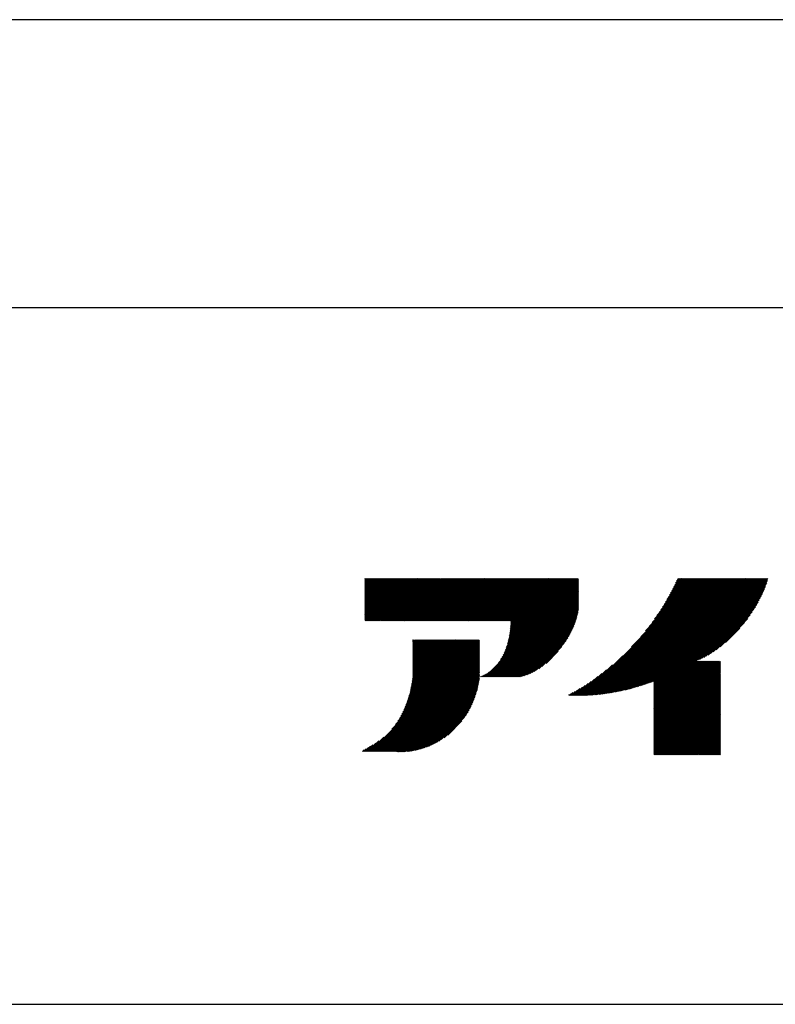
# Model space of a CAD drawing. Extents: x 157 to 4118, y 58 to 2866.
# Drawn here: x 2943 to 3079, y 58 to 235 of the extents above; entities that cross this region are included whole.
import ezdxf

# ---------------------------------------------------------------- set-up
doc = ezdxf.new("R2010")
doc.units = 0
doc.header["$LTSCALE"] = 10
doc.header["$MEASUREMENT"] = 0
doc.layers.add('_A-0_', color=7, linetype='CONTINUOUS')
doc.layers.add('_B-0_', color=7, linetype='CONTINUOUS')

msp = doc.modelspace()

# ---------------------------------------------------------------- linework, layer by layer
at = {"layer": '_A-0_', "color": 6, "linetype": 'Continuous'}
for p, q in [((157.07, 234.79), (4117.72, 234.79)), ((157.07, 183.08), (4117.72, 183.08)), ((157.07, 57.96), (4117.72, 57.96))]:
    msp.add_line(p, q, dxfattribs=at)
at = {"layer": '_B-0_', "color": 7, "linetype": 'Continuous'}
for p, q in [((3005.24, 126.93), (3012.74, 134.44)), ((3005.24, 127.11), (3012.56, 134.44)), ((3005.24, 127.29), (3012.39, 134.44)), ((3005.24, 127.46), (3012.21, 134.44)), ((3005.24, 127.64), (3012.03, 134.44)), ((3005.24, 127.82), (3011.86, 134.44)), ((3005.24, 127.99), (3011.68, 134.44)), ((3005.24, 128.17), (3011.5, 134.44)), ((3005.24, 128.35), (3011.33, 134.44)), ((3005.24, 128.52), (3011.15, 134.44)), ((3005.24, 128.7), (3010.97, 134.44)), ((3005.24, 128.88), (3010.8, 134.44)), ((3005.24, 129.05), (3010.62, 134.44)), ((3005.24, 129.23), (3010.44, 134.44)), ((3005.24, 129.41), (3010.27, 134.44)), ((3005.24, 129.58), (3010.09, 134.44)), ((3005.24, 129.76), (3009.91, 134.44)), ((3005.24, 129.94), (3009.74, 134.44)), ((3005.24, 130.11), (3009.56, 134.44)), ((3005.24, 130.29), (3009.38, 134.44)), ((3005.24, 130.47), (3009.21, 134.44)), ((3005.24, 130.65), (3009.03, 134.44)), ((3005.24, 130.82), (3008.85, 134.44)), ((3005.24, 131), (3008.68, 134.44)), ((3005.24, 131.18), (3008.5, 134.44)), ((3005.24, 131.35), (3008.32, 134.44)), ((3005.24, 131.53), (3008.15, 134.44)), ((3005.24, 131.71), (3007.97, 134.44)), ((3005.24, 131.88), (3007.79, 134.44)), ((3005.24, 132.06), (3007.62, 134.44)), ((3005.24, 132.24), (3007.44, 134.44)), ((3005.24, 132.41), (3007.26, 134.44)), ((3005.24, 132.59), (3007.08, 134.44)), ((3005.24, 132.77), (3006.91, 134.44)), ((3005.24, 132.94), (3006.73, 134.44)), ((3005.24, 133.12), (3006.55, 134.44)), ((3005.24, 133.3), (3006.38, 134.44)), ((3005.24, 133.47), (3006.2, 134.44)), ((3005.24, 133.65), (3006.02, 134.44)), ((3005.24, 133.83), (3005.85, 134.44)), ((3005.24, 134), (3005.67, 134.44)), ((3005.24, 134.18), (3005.49, 134.44)), ((3005.24, 134.36), (3005.32, 134.44)), ((3005.33, 126.85), (3012.92, 134.44)), ((3005.51, 126.85), (3013.1, 134.44)), ((3005.69, 126.85), (3013.27, 134.44)), ((3005.86, 126.85), (3013.45, 134.44)), ((3006.04, 126.85), (3013.63, 134.44)), ((3006.22, 126.85), (3013.8, 134.44)), ((3006.39, 126.85), (3013.98, 134.44)), ((3006.57, 126.85), (3014.16, 134.44)), ((3006.75, 126.85), (3014.33, 134.44)), ((3006.92, 126.85), (3014.51, 134.44)), ((3007.1, 126.85), (3014.69, 134.44)), ((3007.28, 126.85), (3014.86, 134.44)), ((3007.45, 126.85), (3015.04, 134.44)), ((3007.63, 126.85), (3015.22, 134.44)), ((3007.81, 126.85), (3015.39, 134.44)), ((3007.98, 126.85), (3015.57, 134.44)), ((3008.16, 126.85), (3015.75, 134.44)), ((3008.34, 126.85), (3015.92, 134.44)), ((3008.51, 126.85), (3016.1, 134.44)), ((3008.69, 126.85), (3016.28, 134.44)), ((3008.87, 126.85), (3016.45, 134.44)), ((3009.05, 126.85), (3016.63, 134.44)), ((3009.22, 126.85), (3016.81, 134.44)), ((3009.4, 126.85), (3016.98, 134.44)), ((3009.58, 126.85), (3017.16, 134.44)), ((3009.75, 126.85), (3017.34, 134.44)), ((3009.93, 126.85), (3017.51, 134.44)), ((3010.11, 126.85), (3017.69, 134.44)), ((3010.28, 126.85), (3017.87, 134.44)), ((3010.46, 126.85), (3018.04, 134.44)), ((3010.64, 126.85), (3018.22, 134.44)), ((3010.81, 126.85), (3018.4, 134.44)), ((3010.99, 126.85), (3018.58, 134.44)), ((3011.17, 126.85), (3018.75, 134.44)), ((3011.34, 126.85), (3018.93, 134.44)), ((3011.52, 126.85), (3019.11, 134.44)), ((3011.7, 126.85), (3019.28, 134.44)), ((3011.87, 126.85), (3019.46, 134.44)), ((3012.05, 126.85), (3019.64, 134.44)), ((3012.23, 126.85), (3019.81, 134.44)), ((3012.4, 126.85), (3019.99, 134.44)), ((3012.58, 126.85), (3020.17, 134.44)), ((3012.76, 126.85), (3020.34, 134.44)), ((3012.93, 126.85), (3020.52, 134.44)), ((3013.11, 126.85), (3020.7, 134.44)), ((3013.29, 126.85), (3020.87, 134.44)), ((3013.46, 126.85), (3021.05, 134.44)), ((3013.64, 126.85), (3021.23, 134.44)), ((3013.82, 126.85), (3021.4, 134.44)), ((3014, 126.85), (3021.58, 134.44)), ((3014.17, 126.85), (3021.76, 134.44)), ((3014.35, 126.85), (3021.93, 134.44)), ((3014.53, 126.85), (3022.11, 134.44)), ((3014.7, 126.85), (3022.29, 134.44)), ((3014.88, 126.85), (3022.46, 134.44)), ((3015.06, 126.85), (3022.64, 134.44)), ((3015.23, 126.85), (3022.82, 134.44)), ((3015.41, 126.85), (3022.99, 134.44)), ((3015.59, 126.85), (3023.17, 134.44)), ((3015.76, 126.85), (3023.35, 134.44)), ((3015.94, 126.85), (3023.53, 134.44)), ((3016.12, 126.85), (3023.7, 134.44)), ((3016.29, 126.85), (3023.88, 134.44)), ((3016.47, 126.85), (3024.06, 134.44)), ((3016.65, 126.85), (3024.23, 134.44)), ((3016.82, 126.85), (3024.41, 134.44)), ((3017, 126.85), (3024.59, 134.44)), ((3017.18, 126.85), (3024.76, 134.44)), ((3017.35, 126.85), (3024.94, 134.44)), ((3017.53, 126.85), (3025.12, 134.44)), ((3017.71, 126.85), (3025.29, 134.44)), ((3017.88, 126.85), (3025.47, 134.44)), ((3018.06, 126.85), (3025.65, 134.44)), ((3018.24, 126.85), (3025.82, 134.44)), ((3018.41, 126.85), (3026, 134.44)), ((3018.59, 126.85), (3026.18, 134.44)), ((3018.77, 126.85), (3026.35, 134.44)), ((3018.94, 126.85), (3026.53, 134.44)), ((3019.12, 126.85), (3026.71, 134.44)), ((3019.3, 126.85), (3026.88, 134.44)), ((3019.48, 126.85), (3027.06, 134.44)), ((3019.65, 126.85), (3027.24, 134.44)), ((3019.83, 126.85), (3027.41, 134.44)), ((3020.01, 126.85), (3027.59, 134.44)), ((3020.18, 126.85), (3027.77, 134.44)), ((3020.36, 126.85), (3027.94, 134.44)), ((3020.54, 126.85), (3028.12, 134.44)), ((3020.71, 126.85), (3028.3, 134.44)), ((3020.89, 126.85), (3028.47, 134.44)), ((3021.07, 126.85), (3028.65, 134.44)), ((3021.24, 126.85), (3028.83, 134.44)), ((3021.42, 126.85), (3029.01, 134.44)), ((3021.6, 126.85), (3029.18, 134.44)), ((3021.77, 126.85), (3029.36, 134.44)), ((3021.95, 126.85), (3029.54, 134.44)), ((3022.13, 126.85), (3029.71, 134.44)), ((3022.3, 126.85), (3029.89, 134.44)), ((3022.48, 126.85), (3030.07, 134.44)), ((3022.66, 126.85), (3030.24, 134.44)), ((3022.83, 126.85), (3030.42, 134.44)), ((3023.01, 126.85), (3030.6, 134.44)), ((3023.19, 126.85), (3030.77, 134.44)), ((3023.36, 126.85), (3030.95, 134.44)), ((3023.54, 126.85), (3031.13, 134.44)), ((3023.72, 126.85), (3031.3, 134.44)), ((3023.89, 126.85), (3031.48, 134.44)), ((3024.07, 126.85), (3031.66, 134.44)), ((3024.25, 126.85), (3031.83, 134.44)), ((3024.42, 126.85), (3032.01, 134.44)), ((3024.6, 126.85), (3032.19, 134.44)), ((3024.78, 126.85), (3032.36, 134.44)), ((3024.96, 126.85), (3032.54, 134.44)), ((3025.13, 126.85), (3032.72, 134.44)), ((3025.31, 126.85), (3032.89, 134.44)), ((3025.49, 126.85), (3033.07, 134.44)), ((3025.66, 126.85), (3033.25, 134.44)), ((3025.84, 126.85), (3033.42, 134.44)), ((3026.02, 126.85), (3033.6, 134.44)), ((3026.19, 126.85), (3033.78, 134.44)), ((3026.37, 126.85), (3033.95, 134.44)), ((3026.55, 126.85), (3034.13, 134.44)), ((3026.72, 126.85), (3034.31, 134.44)), ((3026.9, 126.85), (3034.49, 134.44)), ((3027.08, 126.85), (3034.66, 134.44)), ((3027.25, 126.85), (3034.84, 134.44)), ((3027.43, 126.85), (3035.02, 134.44)), ((3027.61, 126.85), (3035.19, 134.44)), ((3027.78, 126.85), (3035.37, 134.44)), ((3027.96, 126.85), (3035.55, 134.44)), ((3028.14, 126.85), (3035.72, 134.44)), ((3028.31, 126.85), (3035.9, 134.44)), ((3028.49, 126.85), (3036.08, 134.44)), ((3028.67, 126.85), (3036.25, 134.44)), ((3028.84, 126.85), (3036.43, 134.44)), ((3029.02, 126.85), (3036.61, 134.44)), ((3029.2, 126.85), (3036.78, 134.44)), ((3029.37, 126.85), (3036.96, 134.44)), ((3029.55, 126.85), (3037.14, 134.44)), ((3029.73, 126.85), (3037.31, 134.44)), ((3029.9, 126.85), (3037.49, 134.44)), ((3030.08, 126.85), (3037.67, 134.44)), ((3030.26, 126.85), (3037.84, 134.44)), ((3030.38, 121.31), (3043.5, 134.44)), ((3030.44, 126.85), (3038.02, 134.44)), ((3030.5, 121.61), (3043.32, 134.44)), ((3030.6, 121.89), (3043.15, 134.44)), ((3030.61, 126.85), (3038.2, 134.44)), ((3030.7, 122.16), (3042.97, 134.44)), ((3030.78, 122.42), (3042.79, 134.44)), ((3030.79, 126.85), (3038.37, 134.44)), ((3030.86, 122.68), (3042.62, 134.44)), ((3030.93, 122.92), (3042.44, 134.44)), ((3030.97, 126.85), (3038.55, 134.44)), ((3030.99, 123.16), (3042.26, 134.44)), ((3031.05, 123.39), (3042.09, 134.44)), ((3031.1, 123.62), (3041.91, 134.44)), ((3031.14, 123.85), (3041.73, 134.44)), ((3031.14, 126.85), (3038.73, 134.44)), ((3031.19, 124.07), (3041.56, 134.44)), ((3031.23, 124.28), (3041.38, 134.44)), ((3031.26, 124.5), (3041.2, 134.44)), ((3031.29, 124.7), (3041.03, 134.44)), ((3031.32, 124.91), (3040.85, 134.44)), ((3031.32, 126.85), (3038.9, 134.44)), ((3031.35, 125.11), (3040.67, 134.44)), ((3031.37, 125.31), (3040.5, 134.44)), ((3031.39, 125.51), (3040.32, 134.44)), ((3031.41, 125.7), (3040.14, 134.44)), ((3031.43, 125.9), (3039.97, 134.44)), ((3031.44, 126.09), (3039.79, 134.44)), ((3031.45, 126.27), (3039.61, 134.44)), ((3031.46, 126.46), (3039.43, 134.44)), ((3031.46, 126.64), (3039.26, 134.44)), ((3031.46, 126.82), (3039.08, 134.44)), ((3044.58, 113.42), (3065.6, 134.44)), ((3044.76, 113.43), (3065.78, 134.44)), ((3044.95, 113.43), (3065.95, 134.44)), ((3045.13, 113.44), (3066.13, 134.44)), ((3045.32, 113.45), (3066.31, 134.44)), ((3045.51, 113.46), (3066.49, 134.44)), ((3045.69, 113.47), (3066.66, 134.44)), ((3045.88, 113.48), (3066.84, 134.44)), ((3046.07, 113.5), (3067.02, 134.44)), ((3046.26, 113.51), (3067.19, 134.44)), ((3046.46, 113.53), (3067.37, 134.44)), ((3046.65, 113.54), (3067.55, 134.44)), ((3046.84, 113.56), (3067.72, 134.44)), ((3047.04, 113.58), (3067.9, 134.44)), ((3047.24, 113.6), (3068.08, 134.44)), ((3047.44, 113.62), (3068.25, 134.44)), ((3047.64, 113.65), (3068.43, 134.44)), ((3047.84, 113.67), (3068.61, 134.44)), ((3048.04, 113.69), (3068.78, 134.44)), ((3048.24, 113.72), (3068.96, 134.44)), ((3048.45, 113.75), (3069.14, 134.44)), ((3048.65, 113.78), (3069.31, 134.44)), ((3048.86, 113.81), (3069.49, 134.44)), ((3049.07, 113.84), (3069.67, 134.44)), ((3049.28, 113.88), (3069.84, 134.44)), ((3049.49, 113.91), (3070.02, 134.44)), ((3049.71, 113.95), (3070.2, 134.44)), ((3049.92, 113.99), (3070.37, 134.44)), ((3050.14, 114.03), (3070.55, 134.44)), ((3050.36, 114.07), (3070.73, 134.44)), ((3050.58, 114.11), (3070.9, 134.44)), ((3050.8, 114.16), (3071.08, 134.44)), ((3051.02, 114.2), (3071.26, 134.44)), ((3051.25, 114.25), (3071.43, 134.44)), ((3051.47, 114.3), (3071.61, 134.44)), ((3051.7, 114.35), (3071.79, 134.44)), ((3051.93, 114.4), (3071.97, 134.44)), ((3052.16, 114.46), (3072.14, 134.44)), ((3052.4, 114.52), (3072.32, 134.44)), ((3052.63, 114.58), (3072.5, 134.44)), ((3052.87, 114.64), (3072.67, 134.44)), ((3053.11, 114.7), (3072.85, 134.44)), ((3053.15, 122.16), (3065.42, 134.44)), ((3053.35, 114.77), (3073.03, 134.44)), ((3053.6, 114.83), (3073.2, 134.44)), ((3053.84, 114.9), (3073.38, 134.44)), ((3054.09, 114.98), (3073.56, 134.44)), ((3054.34, 115.05), (3073.73, 134.44)), ((3054.6, 115.13), (3073.91, 134.44)), ((3054.78, 123.97), (3065.25, 134.44)), ((3054.85, 115.21), (3074.09, 134.44)), ((3055.11, 115.29), (3074.26, 134.44)), ((3055.37, 115.37), (3074.44, 134.44)), ((3055.64, 115.46), (3074.62, 134.44)), ((3055.64, 125.01), (3065.07, 134.44)), ((3055.9, 115.55), (3074.79, 134.44)), ((3056.17, 115.64), (3074.97, 134.44)), ((3056.29, 125.84), (3064.89, 134.44)), ((3056.45, 115.74), (3075.15, 134.44)), ((3056.72, 115.84), (3075.32, 134.44)), ((3056.83, 126.55), (3064.72, 134.44)), ((3057, 115.94), (3075.5, 134.44)), ((3057.12, 113.94), (3077.62, 134.44)), ((3057.12, 114.12), (3077.45, 134.44)), ((3057.12, 114.3), (3077.27, 134.44)), ((3057.12, 114.47), (3077.09, 134.44)), ((3057.12, 114.65), (3076.92, 134.44)), ((3057.12, 114.83), (3076.74, 134.44)), ((3057.12, 115), (3076.56, 134.44)), ((3057.12, 115.18), (3076.38, 134.44)), ((3057.12, 115.36), (3076.21, 134.44)), ((3057.12, 115.53), (3076.03, 134.44)), ((3057.12, 115.71), (3075.85, 134.44)), ((3057.12, 115.89), (3075.68, 134.44)), ((3057.28, 127.18), (3064.54, 134.44)), ((3057.69, 127.77), (3064.36, 134.44)), ((3058.06, 128.31), (3064.19, 134.44)), ((3058.39, 128.82), (3064.01, 134.44)), ((3058.69, 129.3), (3063.83, 134.44)), ((3058.98, 129.76), (3063.66, 134.44)), ((3059.24, 130.2), (3063.48, 134.44)), ((3059.49, 130.63), (3063.3, 134.44)), ((3059.72, 131.04), (3063.13, 134.44)), ((3059.94, 131.43), (3062.95, 134.44)), ((3060.15, 131.82), (3062.77, 134.44)), ((3060.35, 132.19), (3062.6, 134.44)), ((3060.54, 132.56), (3062.42, 134.44)), ((3060.72, 132.92), (3062.24, 134.44)), ((3060.89, 133.26), (3062.07, 134.44)), ((3061.05, 133.6), (3061.89, 134.44)), ((3061.21, 133.94), (3061.71, 134.44)), ((3061.36, 134.27), (3061.54, 134.44)), ((3026.88, 116.75), (3043.61, 133.48)), ((3027.06, 116.75), (3043.61, 133.3)), ((3027.23, 116.75), (3043.61, 133.13)), ((3027.41, 116.75), (3043.61, 132.95)), ((3027.59, 116.75), (3043.61, 132.77)), ((3029.26, 119.31), (3043.61, 133.66)), ((3029.63, 119.86), (3043.61, 133.83)), ((3029.88, 120.29), (3043.61, 134.01)), ((3030.08, 120.66), (3043.61, 134.19)), ((3030.24, 121), (3043.61, 134.37)), ((3057.12, 113.77), (3077.56, 134.2)), ((3057.12, 113.59), (3077.48, 133.94)), ((3057.12, 113.41), (3077.39, 133.68)), ((3057.12, 113.23), (3077.3, 133.41)), ((3057.12, 113.06), (3077.2, 133.13)), ((3057.12, 112.88), (3077.09, 132.85)), ((3027.76, 116.75), (3043.61, 132.6)), ((3027.94, 116.75), (3043.61, 132.42)), ((3028.12, 116.75), (3043.61, 132.24)), ((3028.29, 116.75), (3043.61, 132.07)), ((3028.47, 116.75), (3043.61, 131.89)), ((3028.65, 116.75), (3043.61, 131.71)), ((3028.83, 116.75), (3043.61, 131.54)), ((3029, 116.75), (3043.61, 131.36)), ((3029.18, 116.75), (3043.61, 131.18)), ((3029.36, 116.75), (3043.61, 131.01)), ((3057.12, 112.7), (3076.97, 132.55)), ((3057.12, 112.53), (3076.85, 132.25)), ((3057.12, 112.35), (3076.71, 131.94)), ((3064.53, 119.58), (3076.57, 131.62)), ((3064.82, 119.69), (3076.41, 131.28)), ((3065.12, 119.81), (3076.24, 130.93)), ((3029.53, 116.75), (3043.61, 130.83)), ((3029.71, 116.75), (3043.61, 130.65)), ((3029.89, 116.75), (3043.61, 130.48)), ((3030.06, 116.75), (3043.61, 130.3)), ((3030.24, 116.75), (3043.61, 130.12)), ((3030.42, 116.75), (3043.61, 129.95)), ((3030.59, 116.75), (3043.61, 129.77)), ((3030.77, 116.75), (3043.61, 129.59)), ((3030.95, 116.75), (3043.61, 129.42)), ((3031.12, 116.75), (3043.61, 129.24)), ((3065.43, 119.95), (3076.05, 130.57)), ((3065.76, 120.1), (3075.85, 130.19)), ((3066.1, 120.27), (3075.62, 129.79)), ((3066.47, 120.46), (3075.37, 129.36)), ((3031.3, 116.75), (3043.6, 129.06)), ((3031.48, 116.75), (3043.59, 128.87)), ((3031.65, 116.75), (3043.57, 128.67)), ((3031.83, 116.75), (3043.54, 128.46)), ((3032.01, 116.75), (3043.5, 128.25)), ((3032.18, 116.75), (3043.45, 128.02)), ((3032.36, 116.75), (3043.4, 127.79)), ((3032.54, 116.75), (3043.34, 127.55)), ((3066.87, 120.69), (3075.1, 128.91)), ((3067.31, 120.95), (3074.78, 128.42)), ((3067.8, 121.26), (3074.42, 127.88)), ((3032.71, 116.75), (3043.27, 127.31)), ((3032.89, 116.75), (3043.19, 127.05)), ((3033.09, 116.78), (3043.1, 126.78)), ((3033.32, 116.84), (3043, 126.51)), ((3033.57, 116.9), (3042.89, 126.22)), ((3033.82, 116.98), (3042.76, 125.92)), ((3034.08, 117.06), (3042.63, 125.61)), ((3068.35, 121.64), (3073.98, 127.26)), ((3069.03, 122.14), (3073.42, 126.53)), ((3034.36, 117.16), (3042.48, 125.28)), ((3034.65, 117.27), (3042.31, 124.94)), ((3034.95, 117.4), (3042.12, 124.57)), ((3035.28, 117.56), (3041.91, 124.18)), ((3069.99, 122.92), (3072.58, 125.51)), ((3006.25, 103.38), (3025.86, 122.98)), ((3006.43, 103.38), (3025.86, 122.8)), ((3006.61, 103.37), (3025.86, 122.63)), ((3006.78, 103.37), (3025.86, 122.45)), ((3006.96, 103.37), (3025.86, 122.28)), ((3007.13, 103.37), (3025.86, 122.1)), ((3010.09, 107.39), (3025.86, 123.16)), ((3010.76, 108.23), (3025.86, 123.33)), ((3011.16, 108.81), (3025.75, 123.4)), ((3011.46, 109.29), (3025.57, 123.4)), ((3011.7, 109.71), (3025.4, 123.4)), ((3011.91, 110.09), (3025.22, 123.4)), ((3012.09, 110.45), (3025.04, 123.4)), ((3012.25, 110.79), (3024.87, 123.4)), ((3012.39, 111.11), (3024.69, 123.4)), ((3012.52, 111.41), (3024.51, 123.4)), ((3012.64, 111.71), (3024.34, 123.4)), ((3012.75, 111.99), (3024.16, 123.4)), ((3012.85, 112.27), (3023.98, 123.4)), ((3012.94, 112.54), (3023.8, 123.4)), ((3013.03, 112.8), (3023.63, 123.4)), ((3013.11, 113.06), (3023.45, 123.4)), ((3013.18, 113.31), (3023.27, 123.4)), ((3013.25, 113.55), (3023.1, 123.4)), ((3013.31, 113.79), (3022.92, 123.4)), ((3013.37, 114.03), (3022.74, 123.4)), ((3013.43, 114.26), (3022.57, 123.4)), ((3013.48, 114.49), (3022.39, 123.4)), ((3013.53, 114.72), (3022.21, 123.4)), ((3013.58, 114.94), (3022.04, 123.4)), ((3013.62, 115.16), (3021.86, 123.4)), ((3013.66, 115.38), (3021.68, 123.4)), ((3013.7, 115.59), (3021.51, 123.4)), ((3013.73, 115.81), (3021.33, 123.4)), ((3013.77, 116.02), (3021.15, 123.4)), ((3013.8, 116.22), (3020.98, 123.4)), ((3013.83, 116.43), (3020.8, 123.4)), ((3013.85, 116.63), (3020.62, 123.4)), ((3013.87, 116.82), (3020.45, 123.4)), ((3013.87, 117), (3020.27, 123.4)), ((3013.87, 117.18), (3020.09, 123.4)), ((3013.87, 117.35), (3019.92, 123.4)), ((3013.87, 117.53), (3019.74, 123.4)), ((3013.87, 117.71), (3019.56, 123.4)), ((3013.87, 117.89), (3019.39, 123.4)), ((3013.87, 118.06), (3019.21, 123.4)), ((3013.87, 118.24), (3019.03, 123.4)), ((3013.87, 118.42), (3018.86, 123.4)), ((3013.87, 118.59), (3018.68, 123.4)), ((3013.87, 118.77), (3018.5, 123.4)), ((3013.87, 118.95), (3018.32, 123.4)), ((3013.87, 119.12), (3018.15, 123.4)), ((3013.87, 119.3), (3017.97, 123.4)), ((3013.87, 119.48), (3017.79, 123.4)), ((3013.87, 119.65), (3017.62, 123.4)), ((3013.87, 119.83), (3017.44, 123.4)), ((3013.87, 120.01), (3017.26, 123.4)), ((3013.87, 120.18), (3017.09, 123.4)), ((3013.87, 120.36), (3016.91, 123.4)), ((3013.87, 120.54), (3016.73, 123.4)), ((3013.87, 120.71), (3016.56, 123.4)), ((3013.87, 120.89), (3016.38, 123.4)), ((3013.87, 121.07), (3016.2, 123.4)), ((3013.87, 121.24), (3016.03, 123.4)), ((3013.87, 121.42), (3015.85, 123.4)), ((3013.87, 121.6), (3015.67, 123.4)), ((3013.87, 121.77), (3015.5, 123.4)), ((3013.87, 121.95), (3015.32, 123.4)), ((3013.87, 122.13), (3015.14, 123.4)), ((3013.87, 122.3), (3014.97, 123.4)), ((3013.87, 122.48), (3014.79, 123.4)), ((3013.87, 122.66), (3014.61, 123.4)), ((3013.87, 122.84), (3014.44, 123.4)), ((3013.87, 123.01), (3014.26, 123.4)), ((3013.87, 123.19), (3014.08, 123.4)), ((3013.87, 123.37), (3013.91, 123.4)), ((3035.64, 117.74), (3041.67, 123.77)), ((3036.04, 117.96), (3041.39, 123.31)), ((3036.49, 118.23), (3041.05, 122.79)), ((3037.03, 118.6), (3040.62, 122.19)), ((3007.31, 103.37), (3025.86, 121.92)), ((3007.48, 103.37), (3025.86, 121.75)), ((3007.66, 103.37), (3025.86, 121.57)), ((3007.83, 103.37), (3025.86, 121.39)), ((3008.01, 103.36), (3025.86, 121.22)), ((3008.19, 103.36), (3025.86, 121.04)), ((3008.36, 103.36), (3025.86, 120.86)), ((3008.54, 103.36), (3025.86, 120.69)), ((3008.71, 103.36), (3025.86, 120.51)), ((3008.89, 103.36), (3025.87, 120.34)), ((3037.78, 119.17), (3039.99, 121.37)), ((3044.4, 113.42), (3051.54, 120.55)), ((3009.06, 103.36), (3025.87, 120.16)), ((3009.24, 103.35), (3025.87, 119.98)), ((3009.41, 103.35), (3025.87, 119.81)), ((3009.59, 103.35), (3025.87, 119.63)), ((3009.76, 103.35), (3025.87, 119.45)), ((3009.94, 103.35), (3025.87, 119.28)), ((3010.11, 103.34), (3025.87, 119.1)), ((3010.29, 103.34), (3025.87, 118.93)), ((3010.46, 103.34), (3025.87, 118.75)), ((3010.64, 103.34), (3025.87, 118.57)), ((3044.22, 113.41), (3049.71, 118.9)), ((3057.12, 107.75), (3068.94, 119.57)), ((3057.12, 107.93), (3068.76, 119.57)), ((3057.12, 108.11), (3068.59, 119.57)), ((3057.12, 108.29), (3068.41, 119.57)), ((3057.12, 108.46), (3068.23, 119.57)), ((3057.12, 108.64), (3068.06, 119.57)), ((3057.12, 108.82), (3067.88, 119.57)), ((3057.12, 108.99), (3067.7, 119.57)), ((3057.12, 109.17), (3067.53, 119.57)), ((3057.12, 109.35), (3067.35, 119.57)), ((3057.12, 109.52), (3067.17, 119.57)), ((3057.12, 109.7), (3067, 119.57)), ((3057.12, 109.88), (3066.82, 119.57)), ((3057.12, 110.05), (3066.64, 119.57)), ((3057.12, 110.23), (3066.46, 119.57)), ((3057.12, 110.41), (3066.29, 119.57)), ((3057.12, 110.58), (3066.11, 119.57)), ((3057.12, 110.76), (3065.93, 119.57)), ((3057.12, 110.94), (3065.76, 119.57)), ((3057.12, 111.11), (3065.58, 119.57)), ((3057.12, 111.29), (3065.4, 119.57)), ((3057.12, 111.47), (3065.23, 119.57)), ((3057.12, 111.64), (3065.05, 119.57)), ((3057.12, 111.82), (3064.87, 119.57)), ((3057.12, 112), (3064.7, 119.57)), ((3057.12, 112.17), (3064.52, 119.57)), ((3057.12, 107.58), (3069.07, 119.52)), ((3057.12, 107.4), (3069.07, 119.35)), ((3057.12, 107.22), (3069.07, 119.17)), ((3057.12, 107.05), (3069.07, 118.99)), ((3057.12, 106.87), (3069.07, 118.82)), ((3057.12, 106.69), (3069.07, 118.64)), ((3010.81, 103.34), (3025.87, 118.4)), ((3010.99, 103.33), (3025.87, 118.22)), ((3011.16, 103.33), (3025.87, 118.04)), ((3011.33, 103.33), (3025.87, 117.87)), ((3011.51, 103.33), (3025.87, 117.69)), ((3011.68, 103.33), (3025.87, 117.52)), ((3011.86, 103.32), (3025.87, 117.34)), ((3012.03, 103.32), (3025.87, 117.16)), ((3012.21, 103.33), (3025.87, 116.99)), ((3012.4, 103.33), (3025.87, 116.81)), ((3026, 116.75), (3026.07, 116.83)), ((3026.17, 116.75), (3026.37, 116.95)), ((3026.35, 116.75), (3026.71, 117.12)), ((3026.53, 116.75), (3027.1, 117.33)), ((3026.7, 116.75), (3027.62, 117.67)), ((3043.68, 113.41), (3047.1, 116.82)), ((3043.86, 113.41), (3047.82, 117.37)), ((3044.04, 113.41), (3048.66, 118.03)), ((3057.12, 106.52), (3069.07, 118.46)), ((3057.12, 106.34), (3069.07, 118.29)), ((3057.12, 106.16), (3069.07, 118.11)), ((3057.12, 105.99), (3069.07, 117.93)), ((3057.12, 105.81), (3069.07, 117.76)), ((3057.12, 105.63), (3069.07, 117.58)), ((3057.12, 105.46), (3069.07, 117.4)), ((3057.12, 105.28), (3069.07, 117.23)), ((3057.12, 105.1), (3069.07, 117.05)), ((3057.12, 104.93), (3069.07, 116.87)), ((3012.58, 103.34), (3025.85, 116.61)), ((3012.77, 103.36), (3025.82, 116.4)), ((3012.97, 103.37), (3025.79, 116.19)), ((3013.17, 103.39), (3025.75, 115.98)), ((3013.37, 103.42), (3025.71, 115.76)), ((3013.57, 103.45), (3025.67, 115.54)), ((3013.79, 103.48), (3025.62, 115.32)), ((3014, 103.52), (3025.57, 115.09)), ((3042.98, 113.41), (3044.81, 115.24)), ((3043.16, 113.41), (3045.32, 115.58)), ((3043.33, 113.41), (3045.87, 115.94)), ((3043.51, 113.41), (3046.46, 116.36)), ((3057.12, 104.75), (3069.07, 116.7)), ((3057.12, 104.57), (3069.07, 116.52)), ((3057.12, 104.4), (3069.07, 116.34)), ((3057.12, 104.22), (3069.07, 116.17)), ((3057.12, 104.04), (3069.07, 115.99)), ((3057.12, 103.87), (3069.07, 115.81)), ((3057.12, 103.69), (3069.07, 115.64)), ((3057.12, 103.51), (3069.07, 115.46)), ((3057.12, 103.34), (3069.07, 115.28)), ((3057.12, 103.16), (3069.07, 115.1)), ((3014.22, 103.56), (3025.52, 114.86)), ((3014.44, 103.61), (3025.46, 114.63)), ((3014.67, 103.67), (3025.4, 114.39)), ((3014.91, 103.72), (3025.33, 114.14)), ((3015.15, 103.79), (3025.25, 113.89)), ((3015.4, 103.86), (3025.17, 113.63)), ((3015.66, 103.94), (3025.09, 113.37)), ((3041.8, 113.46), (3041.87, 113.54)), ((3041.96, 113.45), (3042.23, 113.72)), ((3042.13, 113.44), (3042.61, 113.93)), ((3042.3, 113.44), (3043.01, 114.15)), ((3042.47, 113.43), (3043.43, 114.39)), ((3042.64, 113.42), (3043.87, 114.65)), ((3042.81, 113.42), (3044.33, 114.93)), ((3057.12, 102.98), (3069.07, 114.93)), ((3057.12, 102.8), (3069.07, 114.75)), ((3057.28, 102.79), (3069.07, 114.57)), ((3057.46, 102.79), (3069.07, 114.4)), ((3057.64, 102.79), (3069.07, 114.22)), ((3057.81, 102.79), (3069.07, 114.04)), ((3057.99, 102.79), (3069.07, 113.87)), ((3058.17, 102.79), (3069.07, 113.69)), ((3058.35, 102.79), (3069.07, 113.51)), ((3058.52, 102.79), (3069.07, 113.34)), ((3015.92, 104.03), (3024.99, 113.1)), ((3016.2, 104.13), (3024.89, 112.82)), ((3016.48, 104.23), (3024.78, 112.53)), ((3016.78, 104.35), (3024.66, 112.23)), ((3017.08, 104.48), (3024.52, 111.92)), ((3017.41, 104.63), (3024.37, 111.59)), ((3058.7, 102.79), (3069.07, 113.16)), ((3058.88, 102.79), (3069.07, 112.98)), ((3059.05, 102.79), (3069.07, 112.81)), ((3059.23, 102.79), (3069.07, 112.63)), ((3059.41, 102.79), (3069.07, 112.45)), ((3059.58, 102.79), (3069.07, 112.28)), ((3059.76, 102.79), (3069.07, 112.1)), ((3059.94, 102.79), (3069.07, 111.92)), ((3060.11, 102.79), (3069.07, 111.75)), ((3060.29, 102.79), (3069.07, 111.57)), ((3017.75, 104.8), (3024.2, 111.24)), ((3018.12, 104.99), (3024, 110.87)), ((3018.53, 105.22), (3023.78, 110.47)), ((3018.97, 105.49), (3023.5, 110.02)), ((3060.47, 102.79), (3069.07, 111.39)), ((3060.64, 102.79), (3069.07, 111.22)), ((3060.82, 102.79), (3069.07, 111.04)), ((3061, 102.79), (3069.07, 110.86)), ((3061.17, 102.79), (3069.07, 110.69)), ((3061.35, 102.79), (3069.07, 110.51)), ((3061.53, 102.79), (3069.07, 110.33)), ((3061.7, 102.79), (3069.07, 110.15)), ((3061.88, 102.79), (3069.07, 109.98)), ((3062.06, 102.79), (3069.07, 109.8)), ((3019.49, 105.83), (3023.16, 109.5)), ((3020.16, 106.32), (3022.67, 108.84)), ((3062.23, 102.79), (3069.07, 109.62)), ((3062.41, 102.79), (3069.07, 109.45)), ((3062.59, 102.79), (3069.07, 109.27)), ((3062.76, 102.79), (3069.07, 109.09)), ((3062.94, 102.79), (3069.07, 108.92)), ((3063.12, 102.79), (3069.07, 108.74)), ((3063.29, 102.79), (3069.07, 108.56)), ((3063.47, 102.79), (3069.07, 108.39)), ((3063.65, 102.79), (3069.07, 108.21)), ((3063.83, 102.79), (3069.07, 108.03)), ((3064, 102.79), (3069.07, 107.86)), ((3064.18, 102.79), (3069.07, 107.68)), ((3064.36, 102.79), (3069.07, 107.5)), ((3064.53, 102.79), (3069.07, 107.33)), ((3064.71, 102.79), (3069.07, 107.15)), ((3064.89, 102.79), (3069.07, 106.97)), ((3065.06, 102.79), (3069.07, 106.8)), ((3065.24, 102.79), (3069.07, 106.62)), ((3065.42, 102.79), (3069.07, 106.44)), ((3065.59, 102.79), (3069.07, 106.27)), ((3005.55, 103.38), (3006.72, 104.55)), ((3005.73, 103.38), (3007.21, 104.86)), ((3005.9, 103.38), (3007.78, 105.26)), ((3006.08, 103.38), (3008.64, 105.93)), ((3065.77, 102.79), (3069.07, 106.09)), ((3065.95, 102.79), (3069.07, 105.91)), ((3066.12, 102.79), (3069.07, 105.74)), ((3066.3, 102.79), (3069.07, 105.56)), ((3066.48, 102.79), (3069.07, 105.38)), ((3066.65, 102.79), (3069.07, 105.21)), ((3066.83, 102.79), (3069.07, 105.03)), ((3067.01, 102.79), (3069.07, 104.85)), ((3067.18, 102.79), (3069.07, 104.67)), ((3067.36, 102.79), (3069.07, 104.5)), ((3004.84, 103.38), (3005.13, 103.67)), ((3005.02, 103.38), (3005.51, 103.87)), ((3005.2, 103.38), (3005.89, 104.08)), ((3005.37, 103.38), (3006.29, 104.3)), ((3067.54, 102.79), (3069.07, 104.32)), ((3067.71, 102.79), (3069.07, 104.14)), ((3067.89, 102.79), (3069.07, 103.97)), ((3068.07, 102.79), (3069.07, 103.79)), ((3068.24, 102.79), (3069.07, 103.61)), ((3068.42, 102.79), (3069.07, 103.44)), ((3068.6, 102.79), (3069.07, 103.26)), ((3068.77, 102.79), (3069.07, 103.08)), ((3068.95, 102.79), (3069.07, 102.91))]:
    msp.add_line(p, q, dxfattribs=at)

doc.saveas('drawing.dxf')
